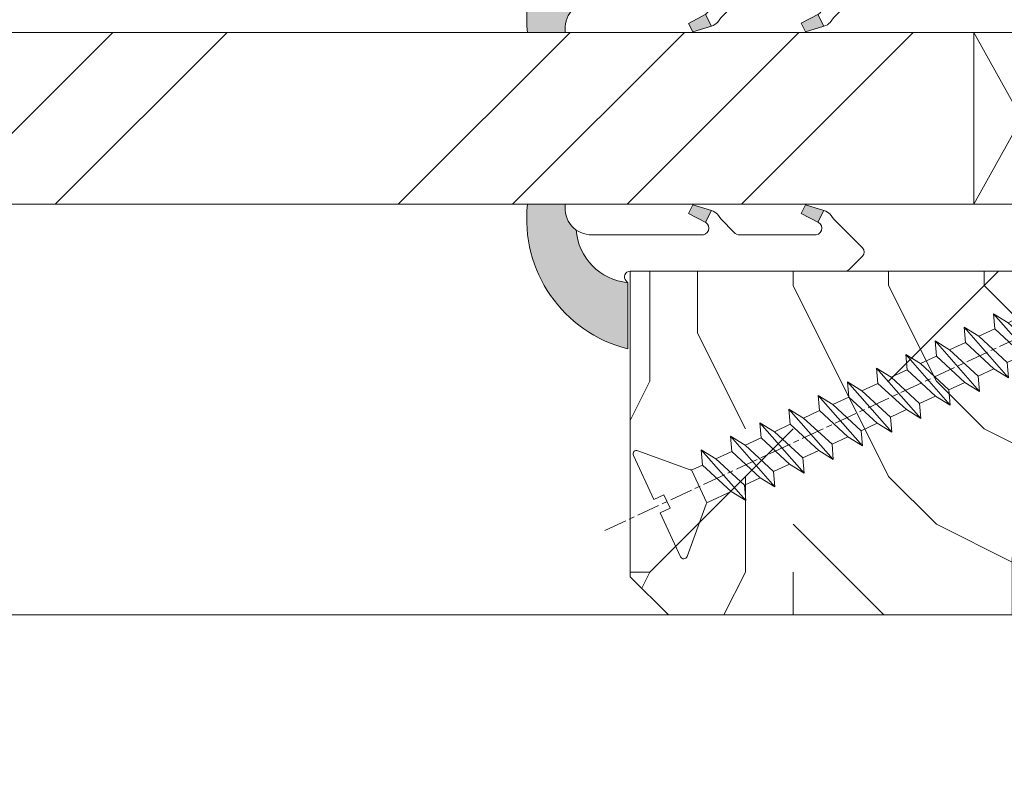
# Model space of a CAD drawing. Units: millimetres. Extents: x 0 to 482, y -16 to 675.
# Drawn here: x 211 to 237, y 494 to 513 of the extents above; entities that cross this region are included whole.
import ezdxf

# ---------------------------------------------------------------- set-up
doc = ezdxf.new("R2010")
doc.units = ezdxf.units.MM
doc.header["$PDMODE"] = 2
doc.header["$PDSIZE"] = 10
doc.linetypes.add('AM_ISO08W050', pattern=[18, 12, -1.5, 3, -1.5])
for name, color, linetype, lineweight in [('Accessoires', 5, 'Continuous', 9), ('AEL-AM_7', 4, 'AM_ISO08W050', 18), ('AM_2', 6, 'Continuous', 20), ('AM_4', 3, 'Continuous', 20), ('AM_5', 3, 'Continuous', 20), ('Contour principale', 30, 'Continuous', 15), ('Contour secondaire', 5, 'Continuous', 9)]:
    doc.layers.add(name, color=color, linetype=linetype, lineweight=lineweight)
doc.styles.get("Standard").update_dxf_attribs({"font": 'arial.ttf'})
doc.dimstyles.new('MAL-ISO$0', dxfattribs={"dimtxt": 3, "dimasz": 3, "dimexe": 1, "dimexo": 1, "dimgap": 1.5, "dimtad": 1, "dimtxsty": 'Standard', "dimcen": 0, "dimclrd": 256, "dimclre": 256, "dimclrt": 3, "dimadec": 1, "dimazin": 2, "dimtp": 0.1, "dimtm": 0.1, "dimtfac": 0.71, "dimtmove": 0, "dimatfit": 3, "dimfxl": 1, "dimlwd": -1, "dimlwe": -1, "dimarcsym": 1})

# ---------------------------------------------------------------- blocks, each defined once
blk = doc.blocks.new('serbt')
at = {"layer": 'AM_4'}
h = blk.add_hatch(color=5, dxfattribs=at)
edge = h.paths.add_edge_path()
edge.add_arc((-33.0175631268258, -20.07640338939392), 13.97820772027356, 261.5609164869377, 324.2054311643935, ccw=False)
edge.add_line((-35.06897431846029, -33.90326142706655), (-35.10916159489026, -53.67733422757997))
edge.add_arc((-27.18238858091944, 15.87240502336332), 69.99999971635157, 263.4979008683569, 345.8066870811297)
edge.add_line((40.68078928949126, -1.291191616566721), (6.031659802626521, -1.22077344026372))
edge.add_arc((-23.88507987155459, 1.728787743602984), 30.06179009823093, 274.20733661720413, 354.3692727268613, ccw=False)
h.paths.add_polyline_path([(-25.53072293229499, 39.40945116103502), (-31.58567017306336, 42.56330403105188), (-34.61855207118688, 32.8678192956616), (-30.20233173488358, 30.56753349148908)])
h.paths.add_polyline_path([(-34.49700928348464, 91.81689820384524), (-30.07877739054193, 89.5204784289245), (-25.41490896842777, 98.36648138047256), (-31.47257868442258, 101.5151413185352)])
at = {"layer": 'AM_4', "color": 5}
for p, q in [((-11.87409182733427, 121.6604925316587), (-27.09640413776015, 106.4999280008105)), ((-7.631459901938797, 121.6518701388377), (-0.6457005803358697, 114.6376583727761)), ((2.945316737168469e-07, -1.100306690204889e-07), (0.2286660651416241, 112.5145566541378)), ((-27.09640413776015, 106.4999280008105), (-29.55135344147325, 104.7934556024272)), ((-31.47257868442258, 101.5151413185352), (-34.49700928348464, 91.81689820384524)), ((-31.47260595727051, 101.5150293724504), (-25.41490896842777, 98.36648138047256)), ((-25.29338510471279, 98.59697683160061), (-30.07877739054193, 89.5204784289245)), ((-18.88350020448979, 57.34266445303001), (-18.80448508671998, 96.22190260820207)), ((-34.49700928348464, 91.81689820384524), (-30.07877739054193, 89.5204784289245)), ((-20.20760440817776, 54.53869446452154), (-27.20563571568618, 47.56904996777848)), ((-27.20563571568618, 47.56904996777848), (-29.65364087719995, 45.86846563846802)), ((-31.58566850953257, 42.5633031644909), (-34.61855207118688, 32.8678192956616)), ((-31.58567017306336, 42.56330403105188), (-25.53072293229499, 39.40945116103502)), ((-25.40899738195641, 39.63984016411871), (-30.20233173488358, 30.56753349148908)), ((-19.04048029709611, -19.8990910285811), (-18.92432472809196, 37.25503539513011)), ((-34.61855207118688, 32.8678192956616), (-30.20233173488358, 30.56753349148908)), ((5.116998865262758, -2.131724221490003), (6.031659802685681, -1.220773440334597)), ((6.031661197904214, -1.220773443099461), (40.68078928949126, -1.291191616566721)), ((-35.06897431846029, -33.90326142706655), (-35.10993119114939, -54.05601260040131))]:
    blk.add_line(p, q, dxfattribs=at)
for centre, radius, start, end in [((-9.757087061083439, 119.5348653725869), 3.000000000000003, 44.88355670692903, 134.8835567063764), ((-2.771327739479602, 112.5206536065234), 3.000000000000003, 359.8835567066804, 44.88355670692903), ((-25.04130607347106, 99.94826702427599), 6.619394203338383, 132.9483180412593, 166.3085740417868), ((-22.25549710531412, 96.84509455121697), 3.506829767926098, 349.7636997954455, 150.0289097220968), ((-21.88412829003755, 57.03666461390821), 3.000000000000003, 304.7269263568563, 304.7269263734207), ((-22.01479042534265, 57.10671496804025), 3.140169199298274, 305.1350954910714, 4.309217279791466), ((-21.88412829003755, 57.03666461390821), 3.000000000000003, 309.357942834981, 309.3580820012195), ((-23.87077507104663, 40.15622678528312), 8.128419887758126, 168.776875052161, 168.777008639882), ((-25.11568803254849, 40.99854916864353), 6.656508277054115, 132.9791144993651, 166.4041709305689), ((-22.43429730993117, 37.71969064053514), 3.54059524817864, 352.4589401753227, 147.1580207224013), ((-27.18238895075683, 15.87240535099953), 70.00000000000007, 263.4979011994936, 345.8066868953633), ((-23.88507987155694, 1.728787743605821), 30.06179009823392, 274.2073366172082, 354.3692727267668), ((2.999994099011928, -0.006097062414482934), 3.000000000000003, 179.8835567066804, 314.8835567063764), ((-33.01756312682581, -20.07640338939391), 13.97820772027357, 261.5609164869377, 0.7268117680370333)]:
    blk.add_arc(centre, radius, start, end, dxfattribs=at)
blk = doc.blocks.new('cale vitrage')
at = {"layer": 'Accessoires'}
blk.add_lwpolyline([(0, -1.75), (2.5, -1.75), (2.5, -6.25), (0, -6.25)], close=True, dxfattribs=at)
for points in [[(0, -1.75), (2.5, -6.25)], [(0, -6.25), (2.5, -1.75)]]:
    blk.add_lwpolyline(points, dxfattribs=at)
blk = doc.blocks.new('*D20')
at = {"layer": 'AM_5', "transparency": 16777216}
for p, q in [((80.80745477789151, 496.4657440234041), (80.80745477789151, 462.6867852421051)), ((289.817159154888, 496.466083682913), (289.817159154888, 462.6867852421051)), ((286.817159154888, 463.6867852421051), (83.80745477789151, 463.6867852421051))]:
    blk.add_line(p, q, dxfattribs=at)
for points in [[(83.80745477789151, 464.1867852421051), (83.80745477789151, 463.1867852421051), (80.80745477789151, 463.6867852421051)], [(286.817159154888, 464.1867852421051), (286.817159154888, 463.1867852421051), (289.817159154888, 463.6867852421051)]]:
    blk.add_solid(points, dxfattribs=at)
at = {"layer": 'Defpoints', "color": 0, "transparency": 16777216}
for p in [(80.80745477789151, 497.4657440234041), (289.817159154888, 497.466083682913), (80.80745477789151, 463.6867852421051)]:
    blk.add_point(p, dxfattribs=at)
at = {"layer": 'AM_5', "color": 3, "transparency": 16777216, "insert": (184.1835313247975, 467.8102504535648), "char_height": 4, "attachment_point": 5}
blk.add_mtext('Largeur Fond de Feuillure = LO + 5 (935)', dxfattribs=at)
blk = doc.blocks.new('*D21')
at = {"layer": 'AM_5', "transparency": 16777216}
for p, q in [((81.80746071648399, 496.4657440785736), (81.80746174065584, 473.1336431407154)), ((288.3171499701006, 496.4660889210749), (288.3171509942872, 473.1336522055403)), ((84.80746169676044, 474.1336432724016), (285.3171509503918, 474.1336520738541))]:
    blk.add_line(p, q, dxfattribs=at)
for points in [[(84.80746167481274, 474.6336432724016), (84.80746171870814, 473.6336432724016), (81.80746169676044, 474.1336431407154)], [(285.3171509284441, 474.6336520738541), (285.3171509723395, 473.6336520738541), (288.3171509503918, 474.1336522055403)]]:
    blk.add_solid(points, dxfattribs=at)
at = {"layer": 'Defpoints', "color": 0, "transparency": 16777216}
for p in [(81.80746067258859, 497.4657440785736), (288.3171499262052, 497.4660889210749), (288.3171509503918, 474.1336522055403)]:
    blk.add_point(p, dxfattribs=at)
at = {"layer": 'AM_5', "color": 3, "transparency": 16777216, "insert": (185.2183692127991, 478.2557486349578), "char_height": 4, "attachment_point": 5, "rotation": 2.515021019034656e-06}
blk.add_mtext('{\\fArial Black|b1|i0|c0|p34;\\C256;Largeur Ouvrant : LO (930)}', dxfattribs=at)
blk = doc.blocks.new('*D22')
at = {"layer": 'AM_5', "transparency": 16777216}
for p, q in [((117.7954808806063, 477.9777179313688), (117.7954775795092, 553.1347197873744)), ((278.3171591220594, 498.4660831956901), (278.3171567208659, 553.1347268379171)), ((120.7954776234319, 552.1347199191424), (275.3171567647885, 552.1347267061491))]:
    blk.add_line(p, q, dxfattribs=at)
for points in [[(120.7954776014705, 552.6347199191424), (120.7954776453932, 551.6347199191424), (117.7954776234319, 552.1347197873744)], [(275.3171567428272, 552.6347267061491), (275.3171567867499, 551.6347267061491), (278.3171567647885, 552.1347268379171)]]:
    blk.add_solid(points, dxfattribs=at)
at = {"layer": 'Defpoints', "color": 0, "transparency": 16777216}
for p in [(278.3171567818623, 552.1347268293107), (278.3171591813652, 497.4660831870837), (117.7954809392786, 476.9777179277262)]:
    blk.add_point(p, dxfattribs=at)
at = {"layer": 'AM_5', "color": 3, "transparency": 16777216, "insert": (197.0832733366526, 556.2581884813668), "char_height": 4, "attachment_point": 5, "rotation": 2.516584339305107e-06}
blk.add_mtext('Largeur passage Réel = LO - 88 (842)', dxfattribs=at)
blk = doc.blocks.new('dtzb')
at = {"layer": 'AEL-AM_7', "color": 5}
blk.add_line((-26.88981661018624, -12.53892741162053), (444.7390526915697, 207.385226149152), dxfattribs=at)
at = {"layer": 'AM_2', "color": 5, "linetype": 'Continuous'}
for p, q in [((383.2822951963317, 160.1079671036241), (360.0653629759472, 186.5207385747017)), ((360.0653629759472, 186.5207385747017), (367.711782880142, 181.8109883424149)), ((360.7478983011242, 178.5636756328422), (360.0653629759472, 186.5207385747017)), ((376.4956925260049, 183.6286440300428), (378.6566154994216, 187.9993868090351)), ((378.6566154994216, 187.9993868090351), (385.0198895540234, 185.4353318736794)), ((392.9074884914007, 171.7868636386374), (378.6566154994216, 187.9993868090351)), ((393.7649723990035, 187.288836057789), (385.0198895540234, 185.4353318736794)), ((404.2675887616497, 187.2688640558881), (392.7726583052572, 178.2772582118305)), ((393.7649723990035, 187.288836057789), (397.247868022896, 189.4780350430774)), ((398.5936375158053, 182.8305655055119), (393.7649723990035, 187.288836057789)), ((401.2586306417506, 184.915186014925), (397.247868022896, 189.4780350430774)), ((397.247868022896, 189.4780350430774), (402.289169427022, 189.0955239014256)), ((408.20600522311, 190.3495863383541), (402.289169427022, 189.0955239014256)), ((402.289169427022, 189.0955239014256), (404.2675887616497, 187.2688640558881)), ((408.20600522311, 190.3495863383541), (404.2675887616497, 187.2688640558881)), ((367.711782880142, 181.8109883424149), (381.2777278442081, 169.2856523674818)), ((376.4956925260049, 183.6286440300428), (367.7506096810248, 181.7751398459332)), ((387.0987070594128, 173.8389596614543), (376.4956925260049, 183.6286440300428)), ((385.0198895540234, 185.4353318736794), (392.7726583052572, 178.2772582118305)), ((344.7714190706756, 179.389055408039), (352.4178389748704, 174.6793051757522)), ((345.4539544005092, 171.4319924655974), (344.7714190706756, 179.389055408039)), ((367.9883512910601, 152.9762839363793), (344.7714190706756, 179.389055408039)), ((360.7478983011242, 178.5636756328422), (352.4178389748704, 174.6793051757522)), ((375.6358752921369, 164.8177173353288), (360.7478983011242, 178.5636756328422)), ((392.7726583052572, 178.2772582118305), (392.9074884914007, 171.7868636386374)), ((352.6944073857885, 145.8446007694256), (329.477475165404, 172.2573722413763)), ((330.160010490581, 164.3003092989347), (329.477475165404, 172.2573722413763)), ((329.477475165404, 172.2573722413763), (337.1238950742554, 167.5476220087985)), ((345.4539544005092, 171.4319924655974), (337.1238950742554, 167.5476220087985)), ((360.3419313868653, 157.6860341686661), (345.4539544005092, 171.4319924655974)), ((352.4178389748704, 174.6793051757522), (367.3058159658831, 160.9333468785298)), ((387.0987070594128, 173.8389596614543), (381.2777278442081, 169.2856523674818)), ((387.0987070594128, 173.8389596614543), (392.9074884914007, 171.7868636386374)), ((314.1835312554758, 165.1256890738405), (321.8299511643272, 160.4159388421358)), ((314.8660665853095, 157.168626131981), (314.1835312554758, 165.1256890738405)), ((337.4004634805169, 138.7129176027629), (314.1835312554758, 165.1256890738405)), ((337.1238950742554, 167.5476220087985), (352.0118720606115, 153.8016637118671)), ((381.2777278442081, 169.2856523674818), (383.2822951963317, 160.1079671036241)), ((330.160010490581, 164.3003092989347), (321.8299511643272, 160.4159388421358)), ((321.8299511643272, 160.4159388421358), (336.7179281506833, 146.6699805446224)), ((345.0479874769371, 150.5543510017123), (330.160010490581, 164.3003092989347)), ((375.6358752921369, 164.8177173353288), (367.3058159658831, 160.9333468785298)), ((367.3058159658831, 160.9333468785298), (367.9883512910601, 152.9762839363793)), ((375.6093082586449, 164.8516808107634), (375.4625860471424, 164.7369112340057)), ((375.6358752921369, 164.8177173353288), (383.2822951963317, 160.1079671036241)), ((322.1065195752453, 131.5812344358092), (298.8895873548609, 157.9940059071778)), ((299.5721226800379, 150.0369429653183), (298.8895873548609, 157.9940059071778)), ((298.8895873548609, 157.9940059071778), (306.5360072590556, 153.2842556751821)), ((314.8660665853095, 157.168626131981), (306.5360072590556, 153.2842556751821)), ((329.7540435716655, 143.4226678350497), (314.8660665853095, 157.168626131981)), ((360.3419313868653, 157.6860341686661), (352.0118720606115, 153.8016637118671)), ((360.3419313868653, 157.6860341686661), (367.9883512910601, 152.9762839363793)), ((283.5956434495893, 150.862322740224), (291.242063353784, 146.1525725079373)), ((284.2781787747663, 142.9052597983646), (283.5956434495893, 150.862322740224)), ((306.8125756653171, 124.4495512691465), (283.5956434495893, 150.862322740224)), ((299.5721226800379, 150.0369429653183), (291.242063353784, 146.1525725079373)), ((314.4600996710506, 136.2909846680959), (299.5721226800379, 150.0369429653183)), ((306.5360072590556, 153.2842556751821), (321.4239842454117, 139.5382973776686)), ((345.0479874769371, 150.5543510017123), (336.7179281506833, 146.6699805446224)), ((345.0479874769371, 150.5543510017123), (352.6944073857885, 145.8446007694256)), ((352.0118720606115, 153.8016637118671), (352.6944073857885, 145.8446007694256)), ((291.242063353784, 146.1525725079373), (306.1300403447967, 132.4066142110059)), ((336.7179281506833, 146.6699805446224), (337.4004634805169, 138.7129176027629)), ((268.3016995396611, 143.7306395735613), (275.9481194438558, 139.0208893412746)), ((268.9842348694947, 135.7735766317019), (268.3016995396611, 143.7306395735613)), ((291.5186317600455, 117.3178681021927), (268.3016995396611, 143.7306395735613)), ((284.2781787747663, 142.9052597983646), (275.9481194438558, 139.0208893412746)), ((299.1661557611224, 129.1593015014332), (284.2781787747663, 142.9052597983646)), ((329.7540435716655, 143.4226678350497), (321.4239842454117, 139.5382973776686)), ((321.4239842454117, 139.5382973776686), (322.1065195752453, 131.5812344358092)), ((329.7540435716655, 143.4226678350497), (337.4004634805169, 138.7129176027629)), ((276.2246878594306, 110.1861849349189), (253.0077556343895, 136.5989564066076)), ((253.6902909642231, 128.6418934647481), (253.0077556343895, 136.5989564066076)), ((253.0077556343895, 136.5989564066076), (260.6541755432409, 131.8892061743209)), ((268.9842348694947, 135.7735766317019), (260.6541755432409, 131.8892061743209)), ((268.9842348694947, 135.7735766317019), (260.6541755432409, 131.8892061743209)), ((283.8722118558508, 122.0276183341884), (268.9842348694947, 135.7735766317019)), ((275.9481194438558, 139.0208893412746), (290.8360964348685, 125.2749310440522)), ((314.4600996710506, 136.2909846680959), (306.1300403447967, 132.4066142110059)), ((314.4600996710506, 136.2909846680959), (322.1065195752453, 131.5812344358092)), ((237.7138117291179, 129.4672732399449), (245.3602316379693, 124.7575230076582)), ((238.3963470589515, 121.5102102980854), (237.7138117291179, 129.4672732399449)), ((260.9307439495024, 103.0545017682562), (237.7138117291179, 129.4672732399449)), ((260.6541755432409, 131.8892061743209), (275.5421525295969, 118.1432478773895)), ((299.1661557611224, 129.1593015014332), (290.8360964348685, 125.2749310440522)), ((299.1661557611224, 129.1593015014332), (306.8125756653171, 124.4495512691465)), ((306.1300403447967, 132.4066142110059), (306.8125756653171, 124.4495512691465)), ((253.6902909642231, 128.6418934647481), (245.3602316379693, 124.7575230076582)), ((245.3602316379693, 124.7575230076582), (260.2482086243253, 111.0115647098246)), ((268.5782679505792, 114.8959351672347), (253.6902909642231, 128.6418934647481)), ((290.8360964348685, 125.2749310440522), (291.5186317600455, 117.3178681021927)), ((222.4198678238463, 122.3355900732822), (230.0662877280411, 117.6258398407044)), ((223.1024031490233, 114.3785271308407), (222.4198678238463, 122.3355900732822)), ((245.6368000442308, 95.92281860130242), (222.4198678238463, 122.3355900732822)), ((238.3963470589515, 121.5102102980854), (230.0662877280411, 117.6258398407044)), ((253.284324040651, 107.7642520005429), (238.3963470589515, 121.5102102980854)), ((283.8722118558508, 122.0276183341884), (275.5421525295969, 118.1432478773895)), ((283.8722118558508, 122.0276183341884), (275.5421525295969, 118.1432478773895)), ((283.8722118558508, 122.0276183341884), (291.5186317600455, 117.3178681021927)), ((230.3428561389592, 88.79113543463973), (207.1259239139181, 115.2039069063285)), ((207.8084592437517, 107.2468439638578), (207.1259239139181, 115.2039069063285)), ((207.1259239139181, 115.2039069063285), (214.7723438227695, 110.4941566740417)), ((223.1024031490233, 114.3785271308407), (214.7723438227695, 110.4941566740417)), ((237.9903801353794, 100.6325688335892), (223.1024031490233, 114.3785271308407)), ((230.0662877280411, 117.6258398407044), (244.9542647143971, 103.8798815431619)), ((268.5782679505792, 114.8959351672347), (260.2482086243253, 111.0115647098246)), ((268.5782679505792, 114.8959351672347), (276.2246878594306, 110.1861849349189)), ((275.5421525295969, 118.1432478773895), (276.2246878594306, 110.1861849349189)), ((214.7723438227695, 110.4941566740417), (229.6603208091256, 96.7481983764992)), ((260.2482086243253, 111.0115647098246), (260.9307439495024, 103.0545017682562)), ((191.8319800086465, 108.0722237390546), (199.4783999174979, 103.3624735064768)), ((192.5145153384801, 100.1151607971951), (191.8319800086465, 108.0722237390546)), ((215.048912229031, 81.65945226768599), (191.8319800086465, 108.0722237390546)), ((207.8084592437517, 107.2468439638578), (199.4783999174979, 103.3624735064768)), ((199.4783999174979, 103.3624735064768), (214.366376903854, 89.61651520954547)), ((222.6964362301078, 93.50088566692648), (207.8084592437517, 107.2468439638578)), ((253.284324040651, 107.7642520005429), (244.9542225953337, 103.879861902733)), ((244.9542647143971, 103.8798815431619), (245.6368000442308, 95.92281860130242)), ((253.284324040651, 107.7642520005429), (260.9307439495024, 103.0545017682562)), ((199.7549683237594, 74.5277691010233), (176.5380361033749, 100.9405405721009)), ((177.2205714285519, 92.9834776302414), (176.5380361033749, 100.9405405721009)), ((176.5380361033749, 100.9405405721009), (184.1844560075697, 96.23079033981412)), ((192.5145153384801, 100.1151607971951), (184.1844560075697, 96.23079033981412)), ((207.4024923201796, 86.36920249997274), (192.5145153384801, 100.1151607971951)), ((237.9903801353794, 100.6325688335892), (229.6603208091256, 96.7481983764992)), ((237.9903801353794, 100.6325688335892), (245.6368000442308, 95.92281860130242)), ((184.4610244184878, 67.39608593406956), (161.2440921934467, 93.80885740543818)), ((161.9266275232803, 85.8517944635787), (161.2440921934467, 93.80885740543818)), ((161.2440921934467, 93.80885740543818), (168.8905121022981, 89.09910717315142)), ((177.2205714285519, 92.9834776302414), (168.8905121022981, 89.09910717315142)), ((192.108548414908, 79.23751933272797), (177.2205714285519, 92.9834776302414)), ((184.1844560075697, 96.23079033981412), (199.0724329939258, 82.48483204288277)), ((222.6964362301078, 93.50088566692648), (214.366376903854, 89.61651520954547)), ((222.6964362301078, 93.50088566692648), (230.3428561389592, 88.79113543463973)), ((229.6603208091256, 96.7481983764992), (230.3428561389592, 88.79113543463973)), ((168.8905121022981, 89.09910717315142), (183.7784890886542, 75.35314887592904)), ((214.366376903854, 89.61651520954547), (215.048912229031, 81.65945226768599)), ((145.9501482881751, 86.67717423848444), (153.5965681970265, 81.96742400619769)), ((146.6326836180087, 78.72011129662496), (145.9501482881751, 86.67717423848444)), ((169.1670805085596, 60.26440276740686), (145.9501482881751, 86.67717423848444)), ((161.9266275232803, 85.8517944635787), (153.5965681970265, 81.96742400619769)), ((161.9266275232803, 85.8517944635787), (153.5965681970265, 81.96742400619769)), ((176.8146045096364, 72.10583616606527), (161.9266275232803, 85.8517944635787)), ((207.4024923201796, 86.36920249997274), (199.0724329939258, 82.48483204288277)), ((199.0724329939258, 82.48483204288277), (199.7549683237594, 74.5277691010233)), ((207.4024923201796, 86.36920249997274), (215.048912229031, 81.65945226768599)), ((153.873136603288, 53.13271960014754), (130.6562043829035, 79.54549107182174)), ((131.3387397080223, 71.58842812938019), (130.6562043829035, 79.54549107182174)), ((130.6562043829035, 79.54549107182174), (138.3026242917549, 74.83574083953499)), ((146.6326836180087, 78.72011129662496), (138.3026242917549, 74.83574083953499)), ((161.5206606043648, 64.97415299911154), (146.6326836180087, 78.72011129662496)), ((153.5965681970265, 81.96742400619769), (168.4845451833826, 68.22146570926634)), ((192.108548414908, 79.23751933272797), (183.7784890886542, 75.35314887592904)), ((192.108548414908, 79.23751933272797), (199.7549683237594, 74.5277691010233)), ((138.5791926980164, 46.0010364331938), (115.3622604729753, 72.41380790457697)), ((116.0447958027507, 64.4567449627175), (115.3622604729753, 72.41380790457697)), ((115.3622604729753, 72.41380790457697), (123.0086803818267, 67.70405767258126)), ((138.3026242917549, 74.83574083953499), (153.1906012734544, 61.08978254231261)), ((183.7784890886542, 75.35314887592904), (184.4610244184878, 67.39608593406956)), ((131.3387397080223, 71.58842812938019), (123.0086803818267, 67.70405767258126)), ((123.0086803818267, 67.70405767258126), (137.8966573681246, 53.95809937505328)), ((146.2267166943784, 57.84246983244884), (131.3387397080223, 71.58842812938019)), ((176.8146045096364, 72.10583616606527), (168.4845451833826, 68.22146570926634)), ((176.8146045096364, 72.10583616606527), (168.4845451833826, 68.22146570926634)), ((168.4845451833826, 68.22146570926634), (169.1670805085596, 60.26440276740686)), ((176.8146045096364, 72.10583616606527), (184.4610244184878, 67.39608593406956)), ((100.0683165676455, 65.28212473762323), (107.7147364764969, 60.57237450591856)), ((100.7508518974792, 57.32506179576376), (100.0683165676455, 65.28212473762323)), ((123.28524878803, 38.86935326653111), (100.0683165676455, 65.28212473762323)), ((116.0447958027507, 64.4567449627175), (107.7147364764969, 60.57237450591856)), ((130.9327727891068, 50.71078666548055), (116.0447958027507, 64.4567449627175)), ((161.5206606043648, 64.97415299911154), (153.1906012734544, 61.08978254231261)), ((161.5206606043648, 64.97415299911154), (169.1670805085596, 60.26440276740686)), ((84.77437266703055, 58.15044157096054), (92.42079257122532, 53.44069133895027)), ((85.45690798755095, 50.19337862908651), (84.77437266703055, 58.15044157096054)), ((107.9913048827584, 31.73767009957737), (84.77437266703055, 58.15044157096054)), ((100.7508518974792, 57.32506179576376), (92.42079257122532, 53.44069133895027)), ((115.6388288838352, 43.57910349881786), (100.7508518974792, 57.32506179576376)), ((107.7147364764969, 60.57237450591856), (122.602713462853, 46.82641620839058)), ((146.2267166943784, 57.84246983244884), (137.8966152490611, 53.95807973404226)), ((146.2267166943784, 57.84246983244884), (153.873136603288, 53.13271960014754)), ((153.1906012734544, 61.08978254231261), (153.873136603288, 53.13271960014754)), ((92.42079257122532, 53.44069133895027), (107.3087695529248, 39.69473304143685)), ((137.8966573681246, 53.95809937505328), (138.5791926980164, 46.0010364331938)), ((92.69736097748682, 24.60598693291467), (69.48042875710235, 51.01875840399225)), ((70.16296408227936, 43.06169546213277), (69.48042875710235, 51.01875840399225)), ((69.48042875710235, 51.01875840399225), (77.12684866129712, 46.3090081717055)), ((85.45690798755095, 50.19337862908651), (77.12684866129712, 46.3090081717055)), ((85.45690798755095, 50.19337862908651), (77.12684866129712, 46.3090081717055)), ((100.3448849785636, 36.44742033186412), (85.45690798755095, 50.19337862908651)), ((130.9327727891068, 50.71078666548055), (122.602713462853, 46.82641620839058)), ((122.602713462853, 46.82641620839058), (123.28524878803, 38.86935326653111)), ((130.9327727891068, 50.71078666548055), (138.5791926980164, 46.0010364331938)), ((54.18648485183076, 43.88707523732955), (61.83290475602553, 39.1773250050428)), ((54.86902018166438, 35.93001229547008), (54.18648485183076, 43.88707523732955)), ((77.40341707221523, 17.47430376537886), (54.18648485183076, 43.88707523732955)), ((70.16296408227936, 43.06169546213277), (61.83290475602553, 39.1773250050428)), ((85.05094107329205, 29.31573716520143), (70.16296408227936, 43.06169546213277)), ((77.12684866129712, 46.3090081717055), (92.01482565230981, 32.56304987477415)), ((115.6388288838352, 43.57910349881786), (107.3087695529248, 39.69473304143685)), ((115.6388288838352, 43.57910349881786), (123.28524878803, 38.86935326653111)), ((62.10947316694364, 10.34262059871617), (38.89254094655917, 36.75539207037582)), ((39.57507627173618, 28.79832912851634), (38.89254094655917, 36.75539207037582)), ((38.89254094655917, 36.75539207037582), (46.53896085541055, 32.04564183808907)), ((61.83290475602553, 39.1773250050428), (76.72088174703822, 25.43136670782042)), ((100.3448849785636, 36.44742033186412), (92.01482565230981, 32.56304987477415)), ((100.3448849785636, 36.44742033186412), (92.01482565230981, 32.56304987477415)), ((100.3448849785636, 36.44742033186412), (107.9913048827584, 31.73767009957737)), ((107.3087695529248, 39.69473304143685), (107.9913048827584, 31.73767009957737)), ((54.86902018166438, 35.93001229547008), (46.53896085541055, 32.04564183808907)), ((46.53896085541055, 32.04564183808907), (61.42693784176663, 18.29968354057564)), ((69.75699716802046, 22.18405399795665), (54.86902018166438, 35.93001229547008)), ((92.01482565230981, 32.56304987477415), (92.69736097748682, 24.60598693291467)), ((-1.262597953071236, 3.66712716179245), (-11.98282014489814, 26.65671783387006)), ((-9.642205279364134, 29.21105073885337), (17.76689448016987, 19.2349542794218)), ((23.59859703663096, 29.62370890371312), (31.24501694548235, 24.91395867142637)), ((24.28113236646459, 21.66664596185365), (23.59859703663096, 29.62370890371312)), ((46.81552926167205, 3.21093743205347), (23.59859703663096, 29.62370890371312)), ((39.57507627173618, 28.79832912851634), (31.24501694548235, 24.91395867142637)), ((39.57507627173618, 28.79832912851634), (31.24501694548235, 24.91395867142637)), ((54.46305325809226, 15.05237083100292), (39.57507627173618, 28.79832912851634)), ((85.05094107329205, 29.31573716520143), (76.72088174703822, 25.43136670782042)), ((85.05094107329205, 29.31573716520143), (92.69736097748682, 24.60598693291467)), ((24.28113236646459, 21.66664596185365), (19.20059148776636, 19.29755084220596)), ((39.16910935282067, 7.920687664340221), (24.28113236646459, 21.66664596185365)), ((31.24501694548235, 24.91395867142637), (46.13299393183843, 11.16800037362191)), ((69.75699716802046, 22.18405399795665), (61.42689571804658, 18.2996639001467)), ((69.75699716802046, 22.18405399795665), (77.40341707221523, 17.47430376537886)), ((76.72088174703822, 25.43136670782042), (77.40341707221523, 17.47430376537886)), ((26.42079956452653, 1.976053181319003), (18.4255327386345, 19.12195822228023)), ((61.42693784176663, 18.29968354057564), (62.10947316694364, 10.34262059871617)), ((54.46305325809226, 15.05237083100292), (46.13299393183843, 11.16800037362191)), ((54.46305325809226, 15.05237083100292), (46.13299393183843, 11.16800037362191)), ((46.13299393183843, 11.16800037362191), (46.81552926167205, 3.21093743205347)), ((54.46305325809226, 15.05237083100292), (62.10947316694364, 10.34262059871617)), ((-1.262597953071236, 3.66712716179245), (3.98103995337442, 6.112275676026911)), ((7.241237970025395, -0.8792415383104526), (3.98103995337442, 6.112275676026911)), ((39.16910935282067, 7.920687664340221), (27.12468389976129, 2.304279835701891)), ((39.16910935282067, 7.920687664340221), (46.81552926167205, 3.21093743205347)), ((16.17907301611558, -26.16285925232296), (26.15516947205469, 1.246240503718582)), ((1.997600063637947, -3.324390051962837), (7.241237970025395, -0.8792415383104526)), ((12.71782225086645, -26.31398072433149), (1.997600063637947, -3.324390051962837))]:
    blk.add_line(p, q, dxfattribs=at)
for centre, start, end in [((-10.28349304482981, 27.44912707425465), 70.00000000044706, 205.0000000000485), ((18.40818225029216, 20.99687794314741), 250.000000000447, 295.0000000001367), ((27.9170931372355, 0.6049527347604453), 115.0000000001367, 159.999999999984), ((14.41714935093478, -25.52157148336482), 205.0000000000485, 339.999999999984)]:
    blk.add_arc(centre, 1.875000000004213, start, end, dxfattribs=at)
blk = doc.blocks.new('nouvelle parclose 23x18')
at = {"layer": 'Contour secondaire'}
h = blk.add_hatch(dxfattribs=at)
h.set_pattern_fill('352', color=5, scale=25.00015207522534, angle=180.0000006585504)
h.set_pattern_definition([(180.000000729053, (-1011.113328194597, -453.9378853505392), (-25.00015175711403, -25.00015239333665), [7.5000456225676, -17.50010645265773]), (180.000000729053, (-1011.113328178691, -455.1878929543005), (-25.00015175711403, -25.00015239333665), [7.5000456225676, -17.50010645265773]), (180.000000729053, (-1012.363335750642, -457.6879081777286), (-25.00015175711403, -25.00015239333665), [5.000030415045067, -20.00012166018027]), (180.000000729053, (-1013.613343322592, -460.1879234011566), (-25.00015175711403, -25.00015239333665), [3.7500228112838, -21.25012926394153]), (180.000000729053, (-1013.613343290781, -462.6879386086792), (-25.00015175711403, -25.00015239333665), [2.500015207522533, -22.5001368677028]), (180.000000729053, (-1007.363305240163, -465.1879537366739), (-25.00015175711403, -25.00015239333665), [1.250007603761267, -6.250038018806334, 1.250007603761267, -16.25009884889646]), (180.000000729053, (-1011.113328035541, -466.4379613881518), (-25.00015175711403, -25.00015239333665), [1.250007603761267, -10.00006083009013, 3.7500228112838, -10.00006083009013]), (180.000000729053, (-1016.113358434681, -467.6879690555354), (-25.00015175711403, -25.00015239333665), [1.250007603761267, -1.250007603761267, 1.250007603761267, -21.25012926394153]), (180.000000729053, (-1014.863350815014, -468.9379766433911), (-25.00015175711403, -25.00015239333665), [1.250007603761267, -23.75014447146406]), (180.000000729053, (-1013.613343179442, -471.4379918350081), (-25.00015175711403, -25.00015239333665), [3.7500228112838, -21.25012926394153]), (180.000000729053, (-1013.61334314763, -473.9380070425307), (-25.00015175711403, -25.00015239333665), [5.000030415045067, -20.00012166018027]), (180.000000729053, (-1012.363335512058, -476.4380222341476), (-25.00015175711403, -25.00015239333665), [6.250038018806334, -7.5000456225676, 1.250007603761267, -10.00006083009013]), (270.0000007290529, (-1002.363274872835, -461.4379308617679), (25.00015239333665, -25.00015175711403), [1.250007603761267, -2.500015207522533, 6.250038018806334, -15.0000912451352]), (270.0000007290529, (-1003.613282444785, -463.937946085196), (25.00015239333665, -25.00015175711403), [1.250007603761267, -1.250007603761267, 3.7500228112838, -18.750114056419]), (270.0000007290529, (-1004.863289921301, -473.9380069311918), (25.00015239333665, -25.00015175711403), [2.500015207522533, -22.5001368677028]), (270.0000007290529, (-1006.113297652308, -463.9379461170071), (25.00015239333665, -25.00015175711403), [5.000030415045067, -7.5000456225676, 1.250007603761267, -11.2500684338514]), (270.0000007290529, (-1007.363305081107, -477.6880297742867), (25.00015239333665, -25.00015175711403), [1.250007603761267, -23.75014447146406]), (270.0000007290529, (-1008.613312843924, -465.1879537525795), (25.00015239333665, -25.00015175711403), [3.7500228112838, -21.25012926394153]), (270.0000007290529, (-1011.113328035541, -466.4379613881518), (25.00015239333665, -25.00015175711403), [2.500015207522533, -22.5001368677028]), (270.0000007290529, (-1013.613343243064, -466.437961419963), (25.00015239333665, -25.00015175711403), [1.250007603761267, -3.7500228112838, 3.7500228112838, -16.25009884889646]), (270.0000007290529, (-1014.86335083092, -467.6879690396298), (25.00015239333665, -25.00015175711403), [1.250007603761267, -23.75014447146406]), (270.0000007290529, (-1016.113358498303, -462.6879386404903), (25.00015239333665, -25.00015175711403), [3.500021290531548, -21.50013078469378]), (270.0000007290529, (-1017.363366165687, -457.6879082413508), (25.00015239333665, -25.00015175711403), [2.500015207522533, -22.5001368677028]), (270.0000007290529, (-1019.863381245965, -467.6879691032521), (25.00015239333665, -25.00015175711403), [1.250007603761267, -23.75014447146406]), (270.0000007290529, (-1022.363396469393, -466.4379615313021), (25.00015239333665, -25.00015175711403), [3.7500228112838, -21.25012926394153]), (270.0000007290529, (-1024.863411676915, -466.4379615631132), (25.00015239333665, -25.00015175711403), [3.7500228112838, -21.25012926394153]), (225.000000729053, (-1021.113388992876, -456.4379006853063), (3.181113136546959e-07, -25.00015207570096), [1.767760753239184, -1.767760753239184, 1.767760753239184, -30.05227185712858]), (225.000000729053, (-1016.113358498303, -462.6879386404903), (3.181113136546959e-07, -25.00015207570096), [3.535521506478369, -31.82003261036776]), (225.000000729053, (-1006.113297509157, -475.1880145508586), (3.181113136546959e-07, -25.00015207570096), [3.535521506478369, -31.82003261036776]), (225.000000729053, (-1011.11332800373, -468.9379765956745), (3.181113136546959e-07, -25.00015207570096), [3.535521506478369, -31.82003261036776]), (225.000000729053, (-1012.363335671114, -463.9379461965349), (3.181113136546959e-07, -25.00015207570096), [3.535521506478369, -31.82003261036776]), (225.000000729053, (-1019.863381357304, -458.9379158769233), (3.181113136546959e-07, -25.00015207570096), [3.535521506478369, -31.82003261036776]), (225.000000729053, (-1017.363366133876, -460.1879234488733), (3.181113136546959e-07, -25.00015207570096), [5.303332260021703, -30.05222185682442]), (225.000000729053, (-1009.863320368158, -471.4379917872914), (3.181113136546959e-07, -25.00015207570096), [1.767760753239184, -33.58779336360694]), (225.000000729053, (-1008.613312732585, -473.9380069789084), (3.181113136546959e-07, -25.00015207570096), [1.767760753239184, -33.58779336360694]), (225.000000729053, (-1018.613373562676, -473.9380071061528), (3.181113136546959e-07, -25.00015207570096), [1.767760753239184, -33.58779336360694]), (225.000000729053, (-1008.613312891641, -461.4379309412956), (3.181113136546959e-07, -25.00015207570096), [1.767760753239184, -33.58779336360694]), (225.000000729053, (-1022.363396421676, -470.1879843425859), (3.181113136546959e-07, -25.00015207570096), [1.767760753239184, -33.58779336360694]), (225.000000729053, (-1013.613343227158, -467.6879690237242), (3.181113136546959e-07, -25.00015207570096), [1.767760753239184, -33.58779336360694]), (225.000000729053, (-1016.11335840287, -470.1879842630579), (3.181113136546959e-07, -25.00015207570096), [1.767760753239184, -33.58779336360694]), (315.0000007290529, (-1014.863350862731, -465.1879538321073), (25.00015207570096, 3.181113136546959e-07), [1.767760753239184, -1.767760753239184, 5.303332260021703, -26.51670035034606]), (315.0000007290529, (-1018.613373674014, -465.187953879824), (25.00015207570096, 3.181113136546959e-07), [1.767760753239184, -33.58779336360694]), (315.0000007290529, (-1018.613373785354, -456.4379006534951), (25.00015207570096, 3.181113136546959e-07), [1.767760753239184, -33.58779336360694]), (315.0000007290529, (-1013.613343290781, -462.6879386086792), (25.00015207570096, 3.181113136546959e-07), [1.767760753239184, -33.58779336360694]), (315.0000007290529, (-1017.363366038442, -467.6879690714409), (25.00015207570096, 3.181113136546959e-07), [1.767760753239184, -33.58779336360694]), (315.0000007290529, (-1011.113328099164, -461.4379309731068), (25.00015207570096, 3.181113136546959e-07), [1.767760753239184, -33.58779336360694]), (315.0000007290529, (-1021.113388929254, -461.4379311003514), (25.00015207570096, 3.181113136546959e-07), [1.767760753239184, -33.58779336360694]), (315.0000007290529, (-1003.613282572029, -453.9378852551058), (25.00015207570096, 3.181113136546959e-07), [1.767760753239184, -33.58779336360694]), (315.0000007290529, (-1004.863290159885, -455.1878928747726), (25.00015207570096, 3.181113136546959e-07), [3.535521506478369, -31.82003261036776]), (315.0000007290529, (-1006.113297747741, -456.4379004944395), (25.00015207570096, 3.181113136546959e-07), [3.535521506478369, -31.82003261036776]), (315.0000007290529, (-1008.613312955263, -456.4379005262506), (25.00015207570096, 3.181113136546959e-07), [3.535521506478369, -31.82003261036776]), (315.0000007290529, (-1009.863320527214, -458.9379157496787), (25.00015207570096, 3.181113136546959e-07), [3.535521506478369, -31.82003261036776]), (315.0000007290529, (-1019.863381230059, -468.9379767070133), (25.00015207570096, 3.181113136546959e-07), [3.535521506478369, -31.82003261036776]), (315.0000007290529, (-1024.86341180416, -456.437900733023), (25.00015207570096, 3.181113136546959e-07), [3.535521506478369, -31.82003261036776]), (315.0000007290529, (-1026.113419153432, -476.4380224091089), (25.00015207570096, 3.181113136546959e-07), [3.535521506478369, -31.82003261036776]), (315.0000007290529, (-1026.113419185243, -473.9380072015863), (25.00015207570096, 3.181113136546959e-07), [3.535521506478369, -31.82003261036776]), (315.0000007290529, (-1023.613403993626, -472.687999566014), (25.00015207570096, 3.181113136546959e-07), [3.535521506478369, -31.82003261036776]), (315.0000007290529, (-1006.113297540968, -472.687999343336), (25.00015207570096, 3.181113136546959e-07), [5.303332260021703, -30.05222185682442]), (315.0000007290529, (-1022.363396421676, -470.1879843425859), (25.00015207570096, 3.181113136546959e-07), [5.303332260021703, -30.05222185682442]), (206.565051929053, (-1008.613312684869, -477.6880297901922), (-25.0001520752277, -3.281129893027131e-07), [2.795017002010192, -53.10702247353127]), (206.565051929053, (-1008.613312843924, -465.1879537525795), (-25.0001520752277, -3.281129893027131e-07), [2.795017002010192, -53.10702247353127]), (206.565051929053, (-1011.113327956013, -472.6879994069582), (-25.0001520752277, -3.281129893027131e-07), [2.795017002010192, -53.10702247353127]), (206.565051929053, (-1018.613373801259, -455.1878930497339), (-25.0001520752277, -3.281129893027131e-07), [2.795017002010192, -53.10702247353127]), (206.565051929053, (-1017.363366165687, -457.6879082413508), (-25.0001520752277, -3.281129893027131e-07), [2.795017002010192, -53.10702247353127]), (206.565051929053, (-1009.863320479497, -462.6879385609625), (-25.0001520752277, -3.281129893027131e-07), [2.795017002010192, -53.10702247353127]), (206.565051929053, (-1009.863320320441, -475.1880145985752), (-25.0001520752277, -3.281129893027131e-07), [2.795017002010192, -53.10702247353127]), (206.565051929053, (-1017.363366038442, -467.6879690714409), (-25.0001520752277, -3.281129893027131e-07), [5.590034004020383, -50.31200547152108]), (243.434949549053, (-1017.363365990725, -471.4379918827248), (3.168363424249257e-07, -25.00015207522769), [2.795017002010192, -53.10702247353128]), (243.434949549053, (-1021.113388897443, -463.937946307874), (3.168363424249257e-07, -25.00015207522769), [2.795017002010192, -53.10702247353128]), (243.434949549053, (-1008.613312796208, -468.9379765638633), (3.168363424249257e-07, -25.00015207522769), [2.795017002010192, -53.10702247353128]), (243.434949549053, (-1003.613282365257, -470.1879841040023), (3.168363424249257e-07, -25.00015207522769), [2.795017002010192, -53.10702247353128]), (243.434949549053, (-1018.613373674014, -465.187953879824), (3.168363424249257e-07, -25.00015207522769), [2.795017002010192, -53.10702247353128]), (243.434949549053, (-1016.113358466492, -465.1879538480129), (3.168363424249257e-07, -25.00015207522769), [2.795017002010192, -53.10702247353128]), (243.434949549053, (-1006.113297588685, -468.9379765320522), (3.168363424249257e-07, -25.00015207522769), [5.590034004020384, -50.31200547152109]), (243.434949549053, (-1024.863411756443, -460.1879235443068), (3.168363424249257e-07, -25.00015207522769), [5.590034004020384, -50.31200547152109]), (243.434949549053, (-1022.363396533015, -461.4379311162569), (3.168363424249257e-07, -25.00015207522769), [5.590034004020384, -50.31200547152109]), (296.5650519290529, (-1002.363274920551, -457.6879080504841), (3.28112997629436e-07, -25.00015207522769), [2.795017002010193, -53.10702247353129]), (296.5650519290529, (-1002.36327474559, -471.4379916918581), (3.28112997629436e-07, -25.00015207522769), [2.795017002010193, -53.10702247353129]), (296.5650519290529, (-1007.363305383313, -453.9378853028225), (3.28112997629436e-07, -25.00015207522769), [2.795017002010193, -53.10702247353129]), (296.5650519290529, (-1004.86328988949, -476.4380221387142), (3.28112997629436e-07, -25.00015207522769), [2.795017002010193, -53.10702247353129]), (296.5650519290529, (-1007.36330528788, -461.4379309253901), (3.28112997629436e-07, -25.00015207522769), [2.795017002010193, -53.10702247353129]), (296.5650519290529, (-1012.363335671114, -463.9379461965349), (3.28112997629436e-07, -25.00015207522769), [2.795017002010193, -53.10702247353129]), (296.5650519290529, (-1014.863350815014, -468.9379766433911), (3.28112997629436e-07, -25.00015207522769), [2.795017002010193, -53.10702247353129]), (296.5650519290529, (-1003.613282508407, -458.9379156701509), (-7.710600229090315e-06, -25.00015609458443), [2.795017002010193, -53.10702247353129]), (296.5650519290529, (-1009.863320479497, -462.6879385609625), (3.28112997629436e-07, -25.00015207522769), [2.795017002010193, -53.10702247353129]), (296.5650519290529, (-1017.363366133876, -460.1879234488733), (3.28112997629436e-07, -25.00015207522769), [2.795017002010193, -53.10702247353129]), (296.5650519290529, (-1019.863381309587, -462.6879386882071), (3.28112997629436e-07, -25.00015207522769), [2.795017002010193, -53.10702247353129]), (296.5650519290529, (-1024.863411629198, -470.187984374397), (3.28112997629436e-07, -25.00015207522769), [2.795017002010193, -53.10702247353129]), (296.5650519290529, (-1006.113297477346, -477.6880297583811), (3.28112997629436e-07, -25.00015207522769), [2.795017002010193, -53.10702247353129]), (296.5650519290529, (-1002.363274681968, -476.4380221069031), (3.28112997629436e-07, -25.00015207522769), [5.590034004020385, -50.3120054715211]), (296.5650519290529, (-1006.11329771593, -458.937915701962), (3.28112997629436e-07, -25.00015207522769), [5.590034004020385, -50.3120054715211]), (333.4349495490529, (-1002.363274952363, -455.1878928429615), (25.00015207522769, 3.168363340982022e-07), [2.795017002010192, -53.10702247353128]), (333.4349495490529, (-1023.61340423221, -453.9378855095949), (25.00015207522769, 3.168363340982022e-07), [2.795017002010192, -53.10702247353128]), (333.4349495490529, (-1022.363396469393, -466.4379615313021), (25.00015207522769, 3.168363340982022e-07), [2.795017002010192, -53.10702247353128]), (333.4349495490529, (-1012.363335750642, -457.6879081777286), (25.00015207522769, 3.168363340982022e-07), [2.795017002010192, -53.10702247353128]), (333.4349495490529, (-1011.113328178691, -455.1878929543005), (25.00015207522769, 3.168363340982022e-07), [2.795017002010192, -53.10702247353128]), (333.4349495490529, (-1013.613343322592, -460.1879234011566), (25.00015207522769, 3.168363340982022e-07), [2.795017002010192, -53.10702247353128]), (333.4349495490529, (-1021.113388754293, -475.1880147417252), (25.00015207522769, 3.168363340982022e-07), [2.795017002010192, -53.10702247353128]), (333.4349495490529, (-1023.613403945909, -476.4380223772977), (25.00015207522769, 3.168363340982022e-07), [5.590034004020384, -50.31200547152109])])
h.paths.add_polyline_path([(7.928263556777893e-07, 9.000001448991952), (2.194765613694472e-08, 1.499999976821528), (1.500000054969703, 1.499999954873886), (1.500000033021934, -2.194775561292772e-08), (10.4999932080738, 7.113495428257011e-06), (11.49999388726668, 1.00000786228469), (11.50000079282628, 9.000001448992407)])
at = {"layer": 'Contour principale'}
blk.add_lwpolyline([(7.928259009304384e-07, 9.000001448991952), (11.50000079282628, 9.000001448992407), (11.49999388726668, 1.00000786228469), (10.4999932080738, 7.113495428257011e-06), (1.500000033021934, -2.194775561292772e-08), (1.500000054969703, 1.499999954873886), (2.194765613694472e-08, 1.499999976821528), (7.928263556777893e-07, 9.000001448991952)], dxfattribs=at)
at = {"layer": 'Contour secondaire', "xscale": -0.05000030415043835, "yscale": 0.05000030415043835, "zscale": 0.05000030415043834, "rotation": 7.050261690909155e-08}
blk.add_blockref('dtzb', (10.8169851148071, 2.8385289806439), dxfattribs=at)

msp = doc.modelspace()

# ---------------------------------------------------------------- hatches: boundary and pattern name
at = {"layer": 'Contour secondaire', "ltscale": 3}
h = msp.add_hatch(dxfattribs=at)
h.set_pattern_fill('ANSI34', color=5, scale=0.6666707220058442, angle=2.587266749668076e-06)
h.set_pattern_definition([(45.00000265776735, (-760.531237376342, 47.79512948154115), (-8.98031116461365, 8.980310331478059), []), (45.00000265776735, (-757.5377991673406, 47.79512962039826), (-8.98031116461365, 8.980310331478059), []), (45.00000265776735, (-754.544360958341, 47.79512975925309), (-8.98031116461365, 8.980310331478059), []), (45.00000265776735, (-751.5509160826343, 47.79512989811019), (-8.98031116461365, 8.980310331478059), [])])
h.paths.add_polyline_path([(185.8171490675603, 512.7160693505284), (185.8171492070204, 508.2160693505284), (235.8171494542829, 508.2160555481851), (235.8171492456794, 512.7160454494297)])

# ---------------------------------------------------------------- linework, layer by layer
at = {"layer": 'Contour principale'}
for points in [[(185.8171490675603, 512.7160693505284), (235.8171520508885, 512.7160716140011), (235.8171466490738, 508.216081712756), (185.8171492706268, 508.2160693505284)], [(227.8171499590799, 497.4660808978347), (185.8171495272736, 497.4660789857503)]]:
    msp.add_lwpolyline(points, dxfattribs=at)

# ---------------------------------------------------------------- block references
at = {"layer": 'Contour principale', "xscale": -1}
for name, p, rotation in [('cale vitrage', (238.3171491645525, 514.4660818298785), 2.656045303695009e-06), ('nouvelle parclose 23x18', (238.3171499218342, 497.4665652021181), 0.0009036136734863477)]:
    msp.add_blockref(name, p, dxfattribs=dict(at, rotation=rotation))
at = {"layer": 'Contour secondaire', "yscale": 0.05000030415043834, "zscale": 0.05000030415043834}
for p, xscale, rotation in [((226.817149156247, 514.4660813109272), -0.05000030415043834, 269.8835457432449), ((226.8171492926912, 506.4660812955467), 0.05000030415043834, 270.1164594278404)]:
    msp.add_blockref('serbt', p, dxfattribs=dict(at, xscale=xscale, rotation=rotation))

# ---------------------------------------------------------------- dimensions: what is measured, and where the dimension line sits
at = {"layer": 'AM_5'}
for base, p1, p2, angle, text, picture, middle in [((278.3171567818623, 552.1347268293107), (117.7954809392786, 476.9777179277262), (278.3171591813652, 497.4660831870838), 180.0000025165843, 'Largeur passage Réel = LO - 88 (842)', '*D22', (197.08327353484, 552.1347232638126)), ((80.80745477789151, 463.6867852421051), (289.817159154888, 497.466083682913), (80.80745477789151, 497.4657440234041), 2.516584325271687e-06, 'Largeur Fond de Feuillure = LO + 5 (935)', '*D20', (184.1835313247975, 463.6867852421051)), ((288.3171509503918, 474.1336522055403), (81.8074606725886, 497.4657440785736), (288.3171499262053, 497.466088921075), 180.000002515021, '{\\fArial Black|b1|i0|c0|p34;\\C256;Largeur Ouvrant : LO (930)}', '*D21', (185.2183693937404, 474.1336476799783))]:
    dim = msp.add_linear_dim(base=base, p1=p1, p2=p2, angle=angle, text=text, dimstyle='MAL-ISO$0', override={"dimtxt": 4, "dimlfac": 2}, dxfattribs=at)
    dim.commit()
    dim.dimension.update_dxf_attribs({"geometry": picture, "text_midpoint": middle, "dimtype": 160})

doc.saveas('drawing.dxf')
